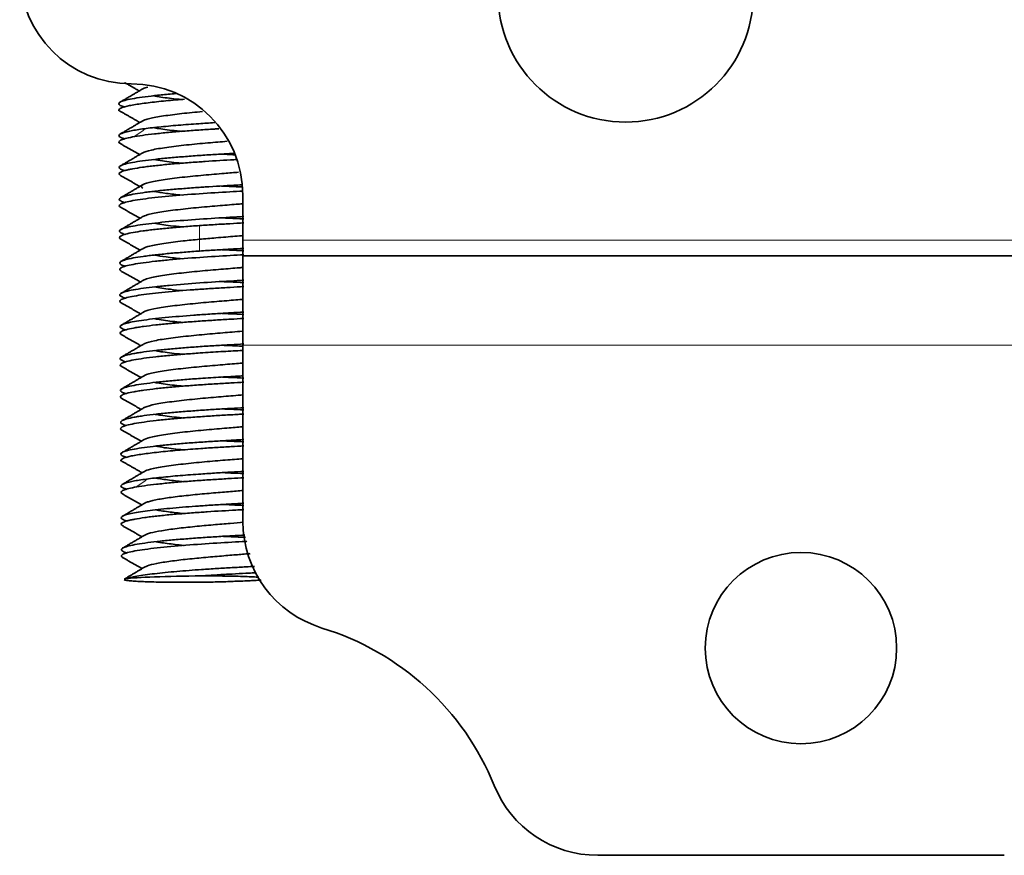
# Model space of a CAD drawing. Units: millimetres. Extents: x 55 to 1688, y 73 to 1527.
# Drawn here: x 659 to 690, y 731 to 757 of the extents above; entities that cross this region are included whole.
import ezdxf

# ---------------------------------------------------------------- set-up
doc = ezdxf.new("R2010")
doc.units = ezdxf.units.MM
doc.layers.add('1', color=7, linetype='Continuous', true_color=0xffffff)

msp = doc.modelspace()

# ---------------------------------------------------------------- linework, layer by layer
at = {"layer": '1', "color": 18, "linetype": 'Continuous', "lineweight": 35}
for p, q in [((665.863, 750.417), (665.863, 751.817)), ((665.863, 750.417), (665.863, 749.917)), ((665.863, 749.917), (735.863, 749.917)), ((665.863, 749.917), (665.863, 747.117)), ((665.863, 747.117), (665.863, 741.595)), ((676.988, 731.117), (689.739, 731.117))]:
    msp.add_line(p, q, dxfattribs=at)
at = {"layer": '1', "color": 8, "linetype": 'Continuous', "lineweight": 18}
for p, q in [((665.863, 750.417), (735.863, 750.417)), ((735.863, 747.117), (665.863, 747.117))]:
    msp.add_line(p, q, dxfattribs=at)
at = {"layer": '1', "color": 18, "linetype": 'Continuous', "lineweight": 35}
for centre, radius, start, end in [((662.363, 758.817), 3.5, 180, 270), ((677.863, 758.117), 4, 180, 0), ((662.363, 751.817), 3.5, 0, 90), ((669.363, 741.595), 3.5, 180, 253.0422), ((683.363, 737.617), 3, 0, 180), ((665.863, 730.117), 8.5, 22.0243, 73.0422), ((683.363, 737.617), 3, 180, 0), ((676.988, 734.617), 3.5, 202.0243, 270)]:
    msp.add_arc(centre, radius, start, end, dxfattribs=at)
msp.add_ellipse((664.558, 739.771), major_axis=(-2.5, -0.015), ratio=0.04416, start_param=4.708511, end_param=5.965148, dxfattribs=at)
for points, degree in [([(662.148, 755.359), (662.38, 755.227), (662.612, 755.094)], 2), ([(662.706, 755.149), (662.356, 754.943), (662.004, 754.737)], 2), ([(661.966, 754.488), (662.3, 754.296), (662.634, 754.104)], 2), ([(662.712, 754.151), (662.365, 753.946), (662.015, 753.741)], 2), ([(662.02, 753.441), (662.323, 753.268), (662.624, 753.096)], 2), ([(662.725, 753.156), (662.376, 752.95), (662.024, 752.743)], 2), ([(662.02, 752.445), (662.326, 752.271), (662.63, 752.097)], 2), ([(662.726, 752.153), (662.377, 751.948), (662.026, 751.742)], 2), ([(662.023, 751.449), (662.33, 751.273), (662.636, 751.098)], 2), ([(662.73, 751.154), (662.38, 750.947), (662.027, 750.74)], 2), ([(662.036, 750.445), (662.34, 750.272), (662.642, 750.099)], 2), ([(662.742, 750.158), (662.392, 749.951), (662.039, 749.744)], 2), ([(662.042, 749.446), (662.346, 749.273), (662.648, 749.1)], 2), ([(662.749, 749.159), (662.4, 748.954), (662.048, 748.747)], 2), ([(662.042, 748.451), (662.349, 748.276), (662.654, 748.101)], 2), ([(662.748, 748.156), (662.398, 747.95), (662.046, 747.744)], 2), ([(662.048, 747.452), (662.355, 747.277), (662.66, 747.102)], 2), ([(662.756, 747.158), (662.405, 746.952), (662.052, 746.745)], 2), ([(662.062, 746.448), (662.365, 746.275), (662.666, 746.103)], 2), ([(662.767, 746.162), (662.417, 745.956), (662.064, 745.749)], 2), ([(662.064, 745.451), (662.369, 745.277), (662.672, 745.104)], 2), ([(662.771, 745.162), (662.422, 744.956), (662.071, 744.751)], 2), ([(662.065, 744.455), (662.372, 744.28), (662.678, 744.105)], 2), ([(662.771, 744.16), (662.421, 743.954), (662.069, 743.747)], 2), ([(662.032, 743.499), (662.365, 743.307), (662.7, 743.115)], 2), ([(662.778, 743.161), (662.43, 742.956), (662.08, 742.751)], 2), ([(662.085, 742.452), (662.389, 742.28), (662.69, 742.107)], 2), ([(662.789, 742.166), (662.44, 741.96), (662.088, 741.753)], 2), ([(662.084, 741.458), (662.391, 741.283), (662.696, 741.108)], 2), ([(662.791, 741.164), (662.441, 740.958), (662.089, 740.751)], 2), ([(662.092, 740.458), (662.398, 740.283), (662.702, 740.109)], 2), ([(662.798, 740.166), (662.479, 739.978), (662.158, 739.789)], 2), ([(662.136, 739.776), (662.144, 739.781), (662.16, 739.786), (662.183, 739.791)], 3)]:
    msp.add_open_spline(points, degree=degree, dxfattribs=at)
for points, knots in [([(662.151, 754.589), (662.091, 754.605), (662.045, 754.622), (661.983, 754.656), (661.968, 754.674), (661.969, 754.709), (661.985, 754.727), (662.05, 754.762), (662.098, 754.78), (662.225, 754.815), (662.302, 754.832), (662.485, 754.866), (662.59, 754.883), (662.822, 754.915), (662.949, 754.931), (663.222, 754.961), (663.367, 754.976), (663.601, 754.997), (663.685, 755.005), (663.771, 755.012)], [0, 0, 0, 0, 0.114525, 0.114525, 0.231896, 0.231896, 0.349266, 0.349266, 0.466637, 0.466637, 0.584008, 0.584008, 0.701379, 0.701379, 0.81875, 0.81875, 0.936121, 0.936121, 1, 1, 1, 1]), ([(662.884, 755.215), (662.852, 755.206), (662.824, 755.198), (662.757, 755.175), (662.724, 755.161), (662.701, 755.146)], [0, 0, 0, 0, 0.38, 0.38, 1, 1, 1, 1]), ([(663.06, 754.939), (663.062, 754.938), (663.064, 754.938), (663.134, 754.925), (663.21, 754.912), (663.375, 754.888), (663.464, 754.876), (663.651, 754.853), (663.75, 754.842), (663.877, 754.829), (663.902, 754.827), (663.927, 754.824)], [0, 0, 0, 0, 0.007344, 0.007344, 0.313341, 0.313341, 0.619339, 0.619339, 0.925337, 0.925337, 1, 1, 1, 1]), ([(664.036, 754.834), (663.967, 754.829), (663.898, 754.823), (663.724, 754.809), (663.621, 754.799), (663.419, 754.781), (663.223, 754.761), (663.04, 754.741), (662.867, 754.72), (662.785, 754.71), (662.553, 754.677), (662.418, 754.655), (662.199, 754.609), (662.114, 754.586), (662.028, 754.551), (662.006, 754.539), (661.977, 754.515), (661.97, 754.504), (661.969, 754.485), (661.971, 754.479), (661.975, 754.472)], [0, 0, 0, 0, 0.057628, 0.057628, 0.14687, 0.14687, 0.236112, 0.325354, 0.325354, 0.414596, 0.414596, 0.593079, 0.593079, 0.771563, 0.771563, 0.860805, 0.860805, 0.950047, 0.950047, 1, 1, 1, 1]), ([(664.6, 754.448), (664.598, 754.448), (664.38, 754.428), (664.16, 754.406), (663.744, 754.36), (663.548, 754.335), (663.203, 754.283), (663.055, 754.256), (662.882, 754.214), (662.833, 754.2), (662.756, 754.173), (662.727, 754.16), (662.706, 754.147)], [0, 0, 0, 0, 0.002018, 0.254289, 0.254289, 0.506559, 0.506559, 0.758829, 0.758829, 0.884965, 0.884965, 1, 1, 1, 1]), ([(662.142, 753.594), (662.109, 753.604), (662.081, 753.613), (662.001, 753.646), (661.974, 753.669), (661.974, 753.704), (661.982, 753.716), (662.011, 753.74), (662.076, 753.775), (662.203, 753.81), (662.423, 753.856), (662.557, 753.878), (662.789, 753.911), (662.872, 753.921), (663.045, 753.942), (663.227, 753.962), (663.424, 753.981), (663.625, 754), (663.729, 754.009), (664.045, 754.036), (664.263, 754.052), (664.482, 754.067)], [0, 0, 0, 0, 0.056683, 0.056683, 0.191443, 0.191443, 0.258823, 0.258823, 0.326202, 0.460962, 0.460962, 0.595721, 0.595721, 0.663101, 0.663101, 0.730481, 0.797861, 0.797861, 0.86524, 0.86524, 1, 1, 1, 1]), ([(664.482, 754.067), (664.563, 754.073), (664.645, 754.078), (664.808, 754.089), (664.894, 754.095), (664.979, 754.1), (664.985, 754.1)], [0, 0, 0, 0, 0.484144, 0.484144, 0.968289, 1, 1, 1, 1]), ([(664.483, 753.868), (664.319, 753.856), (664.156, 753.844), (663.835, 753.819), (663.677, 753.805), (663.374, 753.777), (663.229, 753.762), (662.957, 753.732), (662.829, 753.716), (662.597, 753.684), (662.492, 753.667), (662.31, 753.633), (662.232, 753.616), (662.106, 753.581), (662.057, 753.563), (661.992, 753.528), (661.976, 753.51), (661.975, 753.475), (661.99, 753.458), (662.023, 753.44), (662.024, 753.439), (662.025, 753.438)], [0, 0, 0, 0, 0.110638, 0.110638, 0.221276, 0.221276, 0.331913, 0.331913, 0.442551, 0.442551, 0.553189, 0.553189, 0.663827, 0.663827, 0.774465, 0.774465, 0.885103, 0.885103, 0.99574, 0.99574, 1, 1, 1, 1]), ([(663.052, 753.942), (663.105, 753.932), (663.314, 753.896), (663.626, 753.857), (663.89, 753.829), (663.943, 753.824)], [0, 0, 0, 0, 0.233224, 0.850435, 1, 1, 1, 1]), ([(665.112, 753.908), (665.065, 753.905), (665.018, 753.902), (664.81, 753.89), (664.646, 753.879), (664.483, 753.868)], [0, 0, 0, 0, 0.22899, 0.22899, 1, 1, 1, 1]), ([(665.368, 753.514), (665.182, 753.498), (664.76, 753.464), (664.084, 753.4), (663.45, 753.325), (662.961, 753.242), (662.773, 753.183), (662.721, 753.153)], [0, 0, 0, 0, 0.19229, 0.394704, 0.597118, 0.799531, 1, 1, 1, 1]), ([(662.157, 752.593), (662.1, 752.608), (662.056, 752.625), (661.995, 752.658), (661.98, 752.676), (661.981, 752.711), (661.997, 752.729), (662.062, 752.764), (662.11, 752.782), (662.237, 752.817), (662.314, 752.834), (662.497, 752.868), (662.602, 752.885), (662.834, 752.917), (662.961, 752.933), (663.234, 752.963), (663.379, 752.978), (663.682, 753.006), (663.839, 753.019), (664.16, 753.045), (664.324, 753.057), (664.488, 753.068)], [0, 0, 0, 0, 0.095136, 0.095136, 0.195677, 0.195677, 0.296217, 0.296217, 0.396758, 0.396758, 0.497298, 0.497298, 0.597838, 0.597838, 0.698379, 0.698379, 0.798919, 0.798919, 0.89946, 0.89946, 1, 1, 1, 1]), ([(664.488, 753.068), (664.651, 753.08), (664.815, 753.09), (665.135, 753.11), (665.292, 753.119), (665.503, 753.131), (665.561, 753.134), (665.619, 753.138)], [0, 0, 0, 0, 0.41758, 0.41758, 0.83516, 0.83516, 1, 1, 1, 1]), ([(665.187, 753.11), (665.31, 753.104), (665.459, 753.097), (665.602, 753.091), (665.629, 753.09)], [0, 0, 0, 0, 0.803224, 1, 1, 1, 1]), ([(664.489, 752.868), (664.325, 752.857), (664.08, 752.839), (663.841, 752.819), (663.685, 752.806), (663.453, 752.785), (663.235, 752.763), (663.031, 752.741), (662.965, 752.733), (662.838, 752.717), (662.656, 752.693), (662.498, 752.668), (662.361, 752.643), (662.319, 752.634), (662.241, 752.617), (662.136, 752.591), (662.063, 752.564), (661.998, 752.529), (661.982, 752.511), (661.981, 752.476), (661.996, 752.459), (662.026, 752.442)], [0, 0, 0, 0, 0.111371, 0.167056, 0.167056, 0.222742, 0.334113, 0.334113, 0.389798, 0.389798, 0.445484, 0.556855, 0.556855, 0.61254, 0.61254, 0.668226, 0.779597, 0.779597, 0.890968, 0.890968, 1, 1, 1, 1]), ([(663.071, 752.941), (663.151, 752.926), (663.401, 752.885), (663.723, 752.848), (663.945, 752.826), (663.951, 752.825)], [0, 0, 0, 0, 0.353647, 0.981288, 1, 1, 1, 1]), ([(665.66, 752.94), (665.632, 752.939), (665.326, 752.922), (664.927, 752.898), (664.552, 752.873), (664.489, 752.868)], [0, 0, 0, 0, 0.07814, 0.844559, 1, 1, 1, 1]), ([(665.721, 752.544), (665.589, 752.532), (665.25, 752.505), (664.629, 752.453), (663.945, 752.386), (663.335, 752.309), (662.884, 752.223), (662.655, 752.134), (662.671, 752.074), (662.722, 752.044), (662.722, 752.044)], [0, 0, 0, 0, 0.118386, 0.265133, 0.411881, 0.558629, 0.705376, 0.852124, 0.998872, 1, 1, 1, 1]), ([(664.494, 752.069), (664.557, 752.074), (664.932, 752.099), (665.391, 752.126), (665.745, 752.145), (665.824, 752.149)], [0, 0, 0, 0, 0.135089, 0.801171, 1, 1, 1, 1]), ([(662.163, 751.594), (662.106, 751.609), (662.062, 751.626), (662.001, 751.659), (661.986, 751.677), (661.987, 751.712), (662.003, 751.73), (662.068, 751.765), (662.141, 751.792), (662.246, 751.818), (662.324, 751.835), (662.366, 751.843), (662.503, 751.869), (662.66, 751.894), (662.843, 751.918), (662.97, 751.934), (663.035, 751.941), (663.24, 751.964), (663.385, 751.979), (663.612, 752), (663.689, 752.007), (663.846, 752.02), (664.085, 752.04), (664.33, 752.058), (664.494, 752.069)], [0, 0, 0, 0, 0.095114, 0.095114, 0.195657, 0.195657, 0.296199, 0.296199, 0.396742, 0.447014, 0.447014, 0.497285, 0.497285, 0.597828, 0.6481, 0.6481, 0.698371, 0.698371, 0.798914, 0.798914, 0.849186, 0.849186, 0.899457, 1, 1, 1, 1]), ([(664.495, 751.869), (664.168, 751.847), (663.84, 751.821), (663.235, 751.765), (662.957, 751.734), (662.609, 751.686), (662.504, 751.669), (662.322, 751.635), (662.244, 751.618), (662.118, 751.583), (662.045, 751.557), (662.008, 751.53), (661.992, 751.512), (661.987, 751.504), (661.987, 751.478), (662.001, 751.462), (662.028, 751.446)], [0, 0, 0, 0, 0.223795, 0.223795, 0.44759, 0.44759, 0.559488, 0.559488, 0.671385, 0.671385, 0.783283, 0.839231, 0.839231, 0.89518, 0.89518, 1, 1, 1, 1]), ([(663.073, 751.943), (663.184, 751.921), (663.451, 751.88), (663.779, 751.844), (663.953, 751.826)], [0, 0, 0, 0, 0.494581, 1, 1, 1, 1]), ([(665.864, 751.952), (665.733, 751.945), (665.595, 751.937), (665.149, 751.912), (664.822, 751.892), (664.495, 751.869)], [0, 0, 0, 0, 0.323524, 0.323524, 1, 1, 1, 1]), ([(665.193, 752.111), (665.274, 752.107), (665.431, 752.1), (665.581, 752.093), (665.716, 752.087), (665.777, 752.085), (665.837, 752.082)], [0, 0, 0, 0, 0.35539, 0.700933, 0.700933, 1, 1, 1, 1]), ([(665.873, 751.557), (665.824, 751.553), (665.616, 751.535), (665.161, 751.498), (664.485, 751.44), (663.809, 751.371), (663.227, 751.292), (662.874, 751.217), (662.756, 751.169), (662.726, 751.151)], [0, 0, 0, 0, 0.057131, 0.225443, 0.393755, 0.562067, 0.730379, 0.898691, 1, 1, 1, 1]), ([(662.169, 750.595), (662.142, 750.602), (662.118, 750.61), (662.074, 750.626), (662.015, 750.652), (661.992, 750.678), (661.992, 750.704), (661.997, 750.713), (662.013, 750.731), (662.05, 750.757), (662.122, 750.784), (662.248, 750.819), (662.327, 750.836), (662.509, 750.87), (662.614, 750.887), (662.962, 750.935), (663.24, 750.966), (663.845, 751.022), (664.172, 751.048), (664.5, 751.07)], [0, 0, 0, 0, 0.04489, 0.04489, 0.095159, 0.195697, 0.195697, 0.245966, 0.245966, 0.296235, 0.396773, 0.396773, 0.497311, 0.497311, 0.597848, 0.597848, 0.798924, 0.798924, 1, 1, 1, 1]), ([(663.081, 750.943), (663.081, 750.943), (663.223, 750.916), (663.502, 750.876), (663.834, 750.84), (663.963, 750.827)], [0, 0, 0, 0, 0.000612, 0.627118, 1, 1, 1, 1]), ([(664.5, 751.07), (664.827, 751.093), (665.153, 751.113), (665.606, 751.138), (665.751, 751.146), (665.888, 751.153), (665.889, 751.154), (665.89, 751.154)], [0, 0, 0, 0, 0.664507, 0.664507, 0.996761, 0.996761, 1, 1, 1, 1]), ([(665.89, 750.954), (665.889, 750.954), (665.888, 750.954), (665.752, 750.946), (665.535, 750.935), (665.304, 750.921), (665.148, 750.912), (664.91, 750.898), (664.664, 750.882), (664.501, 750.87)], [0, 0, 0, 0, 0.002245, 0.002245, 0.33483, 0.501122, 0.501122, 0.667415, 1, 1, 1, 1]), ([(665.199, 751.112), (665.28, 751.108), (665.359, 751.104), (665.589, 751.094), (665.734, 751.088), (665.877, 751.082), (665.884, 751.082), (665.89, 751.081)], [0, 0, 0, 0, 0.329387, 0.329387, 0.969285, 0.969285, 1, 1, 1, 1]), ([(664.501, 750.87), (664.337, 750.859), (664.174, 750.847), (663.933, 750.828), (663.853, 750.821), (663.697, 750.808), (663.465, 750.787), (663.247, 750.765), (663.043, 750.743), (662.977, 750.735), (662.85, 750.719), (662.667, 750.695), (662.51, 750.67), (662.328, 750.636), (662.25, 750.619), (662.124, 750.584), (662.075, 750.566), (662.01, 750.531), (661.994, 750.513), (661.993, 750.478), (662.008, 750.461), (662.04, 750.443), (662.041, 750.443), (662.041, 750.442)], [0, 0, 0, 0, 0.110877, 0.110877, 0.166316, 0.166316, 0.221754, 0.332631, 0.332631, 0.38807, 0.38807, 0.443508, 0.554385, 0.554385, 0.665262, 0.665262, 0.776139, 0.776139, 0.887016, 0.887016, 0.997893, 0.997893, 1, 1, 1, 1]), ([(664.501, 750.44), (664.327, 750.424), (663.928, 750.384), (663.362, 750.313), (662.933, 750.233), (662.778, 750.179), (662.736, 750.154)], [0, 0, 0, 0, 0.214128, 0.492501, 0.770873, 1, 1, 1, 1]), ([(665.885, 750.559), (665.803, 750.551), (665.549, 750.53), (665.073, 750.491), (664.674, 750.457), (664.501, 750.44)], [0, 0, 0, 0, 0.243741, 0.671197, 1, 1, 1, 1]), ([(662.175, 749.596), (662.118, 749.611), (662.074, 749.628), (662.013, 749.661), (661.998, 749.679), (661.999, 749.714), (662.015, 749.732), (662.08, 749.767), (662.128, 749.785), (662.255, 749.82), (662.332, 749.837), (662.515, 749.871), (662.672, 749.896), (662.855, 749.92), (662.982, 749.936), (663.047, 749.943), (663.252, 749.966), (663.47, 749.988), (663.701, 750.009), (663.858, 750.022), (664.097, 750.042), (664.342, 750.06), (664.506, 750.071)], [0, 0, 0, 0, 0.095114, 0.095114, 0.195657, 0.195657, 0.296199, 0.296199, 0.396742, 0.396742, 0.497285, 0.497285, 0.597828, 0.6481, 0.6481, 0.698371, 0.698371, 0.798914, 0.849186, 0.849186, 0.899457, 1, 1, 1, 1]), ([(664.506, 750.071), (664.669, 750.083), (664.833, 750.093), (665.073, 750.108), (665.152, 750.113), (665.309, 750.122), (665.539, 750.135), (665.755, 750.147), (665.89, 750.154)], [0, 0, 0, 0, 0.333918, 0.333918, 0.500877, 0.500877, 0.667835, 1, 1, 1, 1]), ([(665.205, 750.113), (665.286, 750.109), (665.443, 750.102), (665.593, 750.095), (665.738, 750.089), (665.808, 750.086), (665.881, 750.083), (665.886, 750.083), (665.89, 750.083)], [0, 0, 0, 0, 0.33231, 0.655412, 0.655412, 0.978514, 0.978514, 1, 1, 1, 1]), ([(664.507, 749.871), (664.18, 749.849), (663.852, 749.823), (663.398, 749.781), (663.253, 749.766), (662.981, 749.736), (662.853, 749.72), (662.621, 749.688), (662.516, 749.671), (662.334, 749.637), (662.256, 749.62), (662.13, 749.585), (662.057, 749.559), (662.02, 749.532), (662.004, 749.514), (661.999, 749.506), (661.999, 749.479), (662.015, 749.461), (662.047, 749.443), (662.048, 749.443)], [0, 0, 0, 0, 0.221656, 0.221656, 0.332484, 0.332484, 0.443312, 0.443312, 0.554139, 0.554139, 0.664967, 0.664967, 0.775795, 0.831209, 0.831209, 0.886623, 0.886623, 0.997451, 1, 1, 1, 1]), ([(663.086, 749.944), (663.193, 749.924), (663.459, 749.883), (663.787, 749.846), (663.968, 749.828)], [0, 0, 0, 0, 0.475007, 1, 1, 1, 1]), ([(665.89, 749.954), (665.755, 749.947), (665.612, 749.94), (665.161, 749.914), (664.834, 749.894), (664.507, 749.871)], [0, 0, 0, 0, 0.331495, 0.331495, 1, 1, 1, 1]), ([(665.869, 749.558), (665.829, 749.554), (665.631, 749.537), (665.191, 749.502), (664.516, 749.444), (663.839, 749.375), (663.254, 749.296), (662.898, 749.222), (662.776, 749.175), (662.745, 749.157)], [0, 0, 0, 0, 0.046922, 0.217554, 0.388186, 0.558818, 0.729449, 0.900081, 1, 1, 1, 1]), ([(662.181, 748.597), (662.154, 748.604), (662.13, 748.612), (662.086, 748.628), (662.027, 748.654), (662.004, 748.68), (662.004, 748.706), (662.009, 748.715), (662.025, 748.733), (662.062, 748.759), (662.134, 748.786), (662.26, 748.821), (662.338, 748.838), (662.521, 748.872), (662.626, 748.889), (662.858, 748.921), (662.985, 748.937), (663.258, 748.967), (663.403, 748.982), (663.857, 749.024), (664.184, 749.05), (664.511, 749.072)], [0, 0, 0, 0, 0.044866, 0.044866, 0.095136, 0.195677, 0.195677, 0.245947, 0.245947, 0.296217, 0.396758, 0.396758, 0.497298, 0.497298, 0.597838, 0.597838, 0.698379, 0.698379, 0.798919, 0.798919, 1, 1, 1, 1]), ([(664.511, 749.072), (664.839, 749.095), (665.165, 749.115), (665.615, 749.14), (665.757, 749.148), (665.89, 749.155)], [0, 0, 0, 0, 0.671197, 0.671197, 1, 1, 1, 1]), ([(665.211, 749.114), (665.292, 749.11), (665.371, 749.106), (665.601, 749.096), (665.746, 749.09), (665.885, 749.084), (665.888, 749.084), (665.89, 749.084)], [0, 0, 0, 0, 0.335671, 0.335671, 0.988093, 0.988093, 1, 1, 1, 1]), ([(664.513, 748.872), (664.449, 748.868), (664.074, 748.841), (663.399, 748.786), (662.632, 748.697), (662.124, 748.599), (661.976, 748.514), (662.019, 748.464), (662.048, 748.447)], [0, 0, 0, 0, 0.043172, 0.25604, 0.468908, 0.681776, 0.894644, 1, 1, 1, 1]), ([(663.092, 748.945), (663.23, 748.919), (663.508, 748.878), (663.84, 748.842), (663.975, 748.829)], [0, 0, 0, 0, 0.610107, 1, 1, 1, 1]), ([(665.89, 748.955), (665.757, 748.948), (665.616, 748.94), (665.393, 748.928), (665.316, 748.923), (665.16, 748.914), (664.922, 748.9), (664.676, 748.884), (664.513, 748.872)], [0, 0, 0, 0, 0.328126, 0.328126, 0.496095, 0.496095, 0.664063, 1, 1, 1, 1]), ([(665.886, 748.56), (665.811, 748.553), (665.565, 748.532), (665.056, 748.491), (664.372, 748.431), (663.707, 748.36), (663.153, 748.279), (662.856, 748.208), (662.763, 748.166), (662.742, 748.153)], [0, 0, 0, 0, 0.08676, 0.255099, 0.423439, 0.591778, 0.760117, 0.928457, 1, 1, 1, 1]), ([(664.517, 748.073), (664.681, 748.085), (664.926, 748.101), (665.164, 748.115), (665.321, 748.124), (665.546, 748.137), (665.758, 748.149), (665.89, 748.156)], [0, 0, 0, 0, 0.337297, 0.505945, 0.505945, 0.674593, 1, 1, 1, 1]), ([(662.187, 747.598), (662.186, 747.598), (662.069, 747.63), (661.951, 747.697), (662.129, 747.799), (662.636, 747.897), (663.403, 747.986), (664.079, 748.042), (664.454, 748.069), (664.517, 748.073)], [0, 0, 0, 0, 0.00269, 0.194376, 0.386063, 0.57775, 0.769436, 0.961123, 1, 1, 1, 1]), ([(664.519, 747.874), (664.355, 747.862), (664.191, 747.85), (663.87, 747.825), (663.713, 747.811), (663.41, 747.783), (663.265, 747.768), (662.993, 747.738), (662.801, 747.714), (662.636, 747.69), (662.532, 747.673), (662.483, 747.665), (662.346, 747.639), (662.229, 747.613), (662.145, 747.587), (662.097, 747.569), (662.037, 747.543), (662.012, 747.516), (662.011, 747.49), (662.015, 747.481), (662.029, 747.464), (662.04, 747.457), (662.053, 747.449)], [0, 0, 0, 0, 0.111704, 0.111704, 0.223408, 0.223408, 0.335111, 0.335111, 0.446815, 0.502667, 0.502667, 0.558519, 0.558519, 0.670223, 0.726074, 0.726074, 0.781926, 0.89363, 0.89363, 0.949482, 0.949482, 1, 1, 1, 1]), ([(663.099, 747.946), (663.126, 747.941), (663.301, 747.909), (663.596, 747.87), (663.892, 747.839), (663.98, 747.83)], [0, 0, 0, 0, 0.119354, 0.746238, 1, 1, 1, 1]), ([(665.89, 747.956), (665.759, 747.949), (665.619, 747.941), (665.323, 747.925), (665.166, 747.915), (664.846, 747.896), (664.682, 747.885), (664.519, 747.874)], [0, 0, 0, 0, 0.324724, 0.324724, 0.662362, 0.662362, 1, 1, 1, 1]), ([(665.217, 748.115), (665.219, 748.114), (665.222, 748.114), (665.302, 748.111), (665.38, 748.107), (665.607, 748.097), (665.752, 748.091), (665.889, 748.085), (665.889, 748.085), (665.89, 748.085)], [0, 0, 0, 0, 0.009717, 0.009717, 0.339097, 0.339097, 0.997859, 0.997859, 1, 1, 1, 1]), ([(665.843, 747.556), (665.748, 747.548), (665.47, 747.525), (664.917, 747.48), (664.229, 747.417), (663.581, 747.344), (663.061, 747.261), (662.829, 747.197), (662.761, 747.162), (662.752, 747.156)], [0, 0, 0, 0, 0.107417, 0.279546, 0.451674, 0.623803, 0.795931, 0.96806, 1, 1, 1, 1]), ([(662.193, 746.599), (662.136, 746.614), (662.069, 746.639), (662.035, 746.664), (662.019, 746.682), (662.016, 746.691), (662.017, 746.717), (662.033, 746.735), (662.082, 746.761), (662.102, 746.77), (662.15, 746.788), (662.234, 746.814), (662.35, 746.84), (662.487, 746.865), (662.536, 746.874), (662.641, 746.89), (662.806, 746.915), (662.997, 746.939), (663.27, 746.969), (663.415, 746.984), (663.718, 747.012), (663.875, 747.025), (664.196, 747.051), (664.36, 747.063), (664.523, 747.074)], [0, 0, 0, 0, 0.095136, 0.145407, 0.145407, 0.195677, 0.195677, 0.296217, 0.296217, 0.346487, 0.346487, 0.396758, 0.497298, 0.497298, 0.547568, 0.547568, 0.597838, 0.698379, 0.698379, 0.798919, 0.798919, 0.89946, 0.89946, 1, 1, 1, 1]), ([(663.104, 746.947), (663.162, 746.936), (663.379, 746.899), (663.691, 746.861), (663.945, 746.835), (663.985, 746.831)], [0, 0, 0, 0, 0.256931, 0.882684, 1, 1, 1, 1]), ([(664.523, 747.074), (664.687, 747.086), (664.851, 747.096), (665.171, 747.116), (665.328, 747.125), (665.622, 747.142), (665.76, 747.149), (665.89, 747.156)], [0, 0, 0, 0, 0.339012, 0.339012, 0.678024, 0.678024, 1, 1, 1, 1]), ([(665.87, 746.955), (665.838, 746.954), (665.713, 746.947), (665.581, 746.94), (665.38, 746.928), (665.276, 746.922), (664.961, 746.903), (664.743, 746.89), (664.525, 746.874)], [0, 0, 0, 0, 0.080143, 0.310107, 0.310107, 0.540071, 0.540071, 1, 1, 1, 1]), ([(665.205, 747.116), (665.292, 747.112), (665.378, 747.108), (665.562, 747.1), (665.661, 747.096), (665.791, 747.09), (665.827, 747.089), (665.862, 747.087)], [0, 0, 0, 0, 0.374654, 0.374654, 0.827066, 0.827066, 1, 1, 1, 1]), ([(664.525, 746.874), (664.443, 746.869), (664.361, 746.863), (664.198, 746.851), (663.955, 746.832), (663.719, 746.812), (663.416, 746.784), (663.271, 746.769), (662.999, 746.739), (662.871, 746.723), (662.523, 746.675), (662.337, 746.64), (662.084, 746.571), (662.018, 746.535), (662.017, 746.481), (662.034, 746.463), (662.067, 746.445)], [0, 0, 0, 0, 0.055316, 0.055316, 0.110632, 0.221263, 0.221263, 0.331895, 0.331895, 0.442527, 0.442527, 0.66379, 0.66379, 0.885054, 0.885054, 1, 1, 1, 1]), ([(665.885, 746.561), (665.818, 746.555), (665.581, 746.534), (665.087, 746.495), (664.404, 746.435), (663.737, 746.364), (663.178, 746.283), (662.879, 746.213), (662.783, 746.171), (662.762, 746.159)], [0, 0, 0, 0, 0.078233, 0.248808, 0.419384, 0.58996, 0.760536, 0.931112, 1, 1, 1, 1]), ([(662.199, 745.6), (662.081, 745.632), (662.021, 745.666), (662.023, 745.736), (662.089, 745.771), (662.342, 745.841), (662.528, 745.875), (662.876, 745.924), (663.003, 745.94), (663.276, 745.97), (663.421, 745.985), (663.724, 746.013), (663.96, 746.033), (664.203, 746.052), (664.366, 746.064), (664.448, 746.07), (664.529, 746.075)], [0, 0, 0, 0, 0.195697, 0.195697, 0.396773, 0.396773, 0.597848, 0.597848, 0.698386, 0.698386, 0.798924, 0.798924, 0.899462, 0.949731, 0.949731, 1, 1, 1, 1]), ([(664.529, 746.075), (664.748, 746.09), (664.966, 746.104), (665.281, 746.123), (665.384, 746.129), (665.586, 746.14), (665.716, 746.148), (665.839, 746.154), (665.87, 746.156)], [0, 0, 0, 0, 0.461894, 0.461894, 0.692841, 0.692841, 0.923788, 1, 1, 1, 1]), ([(665.89, 745.957), (665.762, 745.95), (665.627, 745.943), (665.335, 745.927), (665.178, 745.917), (664.858, 745.897), (664.694, 745.887), (664.531, 745.875)], [0, 0, 0, 0, 0.317814, 0.317814, 0.658907, 0.658907, 1, 1, 1, 1]), ([(665.219, 746.117), (665.225, 746.117), (665.23, 746.116), (665.314, 746.113), (665.542, 746.102), (665.756, 746.093), (665.89, 746.088)], [0, 0, 0, 0, 0.023687, 0.023687, 0.354978, 1, 1, 1, 1]), ([(664.531, 745.875), (664.367, 745.864), (664.203, 745.852), (663.882, 745.827), (663.646, 745.806), (663.424, 745.785), (663.279, 745.77), (663.209, 745.763), (663.005, 745.74), (662.813, 745.716), (662.648, 745.692), (662.544, 745.675), (662.495, 745.667), (662.358, 745.641), (662.28, 745.624), (662.185, 745.598), (662.157, 745.589), (662.109, 745.571), (662.049, 745.545), (662.024, 745.518), (662.023, 745.492), (662.027, 745.483), (662.042, 745.466), (662.054, 745.457), (662.07, 745.448), (662.07, 745.448)], [0, 0, 0, 0, 0.111105, 0.111105, 0.22221, 0.277762, 0.277762, 0.333315, 0.333315, 0.44442, 0.499972, 0.499972, 0.555525, 0.555525, 0.66663, 0.66663, 0.722182, 0.722182, 0.777735, 0.88884, 0.88884, 0.944392, 0.944392, 0.999944, 1, 1, 1, 1]), ([(663.113, 745.948), (663.135, 745.943), (663.305, 745.913), (663.597, 745.873), (663.899, 745.841), (663.993, 745.832)], [0, 0, 0, 0, 0.099027, 0.727047, 1, 1, 1, 1]), ([(665.867, 745.56), (665.773, 745.551), (665.498, 745.528), (664.948, 745.484), (664.261, 745.421), (663.61, 745.348), (663.085, 745.266), (662.848, 745.201), (662.777, 745.166), (662.767, 745.16)], [0, 0, 0, 0, 0.106994, 0.278981, 0.450967, 0.622953, 0.794939, 0.966926, 1, 1, 1, 1]), ([(662.205, 744.601), (662.148, 744.616), (662.081, 744.641), (662.047, 744.666), (662.031, 744.684), (662.028, 744.693), (662.029, 744.719), (662.054, 744.746), (662.114, 744.772), (662.162, 744.79), (662.246, 744.816), (662.362, 744.842), (662.499, 744.867), (662.548, 744.876), (662.653, 744.892), (662.818, 744.917), (663.009, 744.941), (663.214, 744.963), (663.284, 744.971), (663.429, 744.986), (663.651, 745.007), (663.887, 745.027), (664.208, 745.053), (664.372, 745.065), (664.535, 745.076)], [0, 0, 0, 0, 0.095159, 0.145428, 0.145428, 0.195697, 0.195697, 0.296235, 0.346504, 0.346504, 0.396773, 0.497311, 0.497311, 0.54758, 0.54758, 0.597848, 0.698386, 0.698386, 0.748655, 0.748655, 0.798924, 0.899462, 0.899462, 1, 1, 1, 1]), ([(664.535, 745.076), (664.699, 745.088), (664.863, 745.098), (665.183, 745.118), (665.34, 745.127), (665.63, 745.144), (665.763, 745.151), (665.889, 745.158)], [0, 0, 0, 0, 0.342495, 0.342495, 0.68499, 0.68499, 1, 1, 1, 1]), ([(665.235, 745.118), (665.316, 745.114), (665.395, 745.11), (665.618, 745.1), (665.758, 745.094), (665.889, 745.089)], [0, 0, 0, 0, 0.349398, 0.349398, 1, 1, 1, 1]), ([(664.537, 744.876), (664.373, 744.865), (664.209, 744.853), (663.888, 744.828), (663.731, 744.814), (663.428, 744.786), (663.283, 744.771), (663.01, 744.741), (662.883, 744.725), (662.651, 744.693), (662.546, 744.676), (662.364, 744.642), (662.286, 744.625), (662.159, 744.59), (662.111, 744.572), (662.046, 744.537), (662.03, 744.519), (662.029, 744.485), (662.042, 744.469), (662.07, 744.452)], [0, 0, 0, 0, 0.111854, 0.111854, 0.223707, 0.223707, 0.335561, 0.335561, 0.447415, 0.447415, 0.559268, 0.559268, 0.671122, 0.671122, 0.782976, 0.782976, 0.89483, 0.89483, 1, 1, 1, 1]), ([(663.116, 744.949), (663.17, 744.939), (663.382, 744.903), (663.692, 744.864), (663.951, 744.838), (663.997, 744.833)], [0, 0, 0, 0, 0.239471, 0.865223, 1, 1, 1, 1]), ([(665.889, 744.958), (665.832, 744.955), (665.774, 744.952), (665.642, 744.944), (665.42, 744.932), (665.184, 744.918), (664.864, 744.898), (664.7, 744.888), (664.537, 744.876)], [0, 0, 0, 0, 0.142882, 0.142882, 0.314305, 0.657153, 0.657153, 1, 1, 1, 1]), ([(665.884, 744.561), (665.756, 744.55), (665.426, 744.523), (664.807, 744.472), (664.119, 744.407), (663.488, 744.332), (663.002, 744.248), (662.817, 744.188), (662.767, 744.158), (662.767, 744.157)], [0, 0, 0, 0, 0.146829, 0.316875, 0.486921, 0.656967, 0.827013, 0.997059, 1, 1, 1, 1]), ([(664.541, 744.077), (664.705, 744.089), (664.868, 744.099), (665.189, 744.119), (665.425, 744.133), (665.646, 744.145), (665.777, 744.152), (665.834, 744.155), (665.889, 744.158)], [0, 0, 0, 0, 0.344264, 0.344264, 0.688527, 0.860659, 0.860659, 1, 1, 1, 1]), ([(665.241, 744.119), (665.322, 744.115), (665.401, 744.111), (665.555, 744.104), (665.629, 744.101), (665.766, 744.095), (665.828, 744.093), (665.889, 744.09)], [0, 0, 0, 0, 0.352709, 0.352709, 0.695645, 0.695645, 1, 1, 1, 1]), ([(662.217, 743.6), (662.157, 743.616), (662.111, 743.633), (662.049, 743.667), (662.033, 743.685), (662.035, 743.72), (662.051, 743.738), (662.116, 743.773), (662.164, 743.791), (662.29, 743.826), (662.368, 743.843), (662.551, 743.877), (662.656, 743.893), (662.888, 743.926), (663.015, 743.942), (663.288, 743.972), (663.433, 743.987), (663.736, 744.015), (663.893, 744.028), (664.214, 744.054), (664.378, 744.066), (664.541, 744.077)], [0, 0, 0, 0, 0.097812, 0.097812, 0.198055, 0.198055, 0.298298, 0.298298, 0.398541, 0.398541, 0.498785, 0.498785, 0.599028, 0.599028, 0.699271, 0.699271, 0.799514, 0.799514, 0.899757, 0.899757, 1, 1, 1, 1]), ([(664.543, 743.877), (664.325, 743.862), (664.106, 743.846), (663.79, 743.819), (663.687, 743.81), (663.485, 743.792), (663.288, 743.772), (663.106, 743.752), (662.933, 743.731), (662.85, 743.721), (662.618, 743.688), (662.484, 743.666), (662.264, 743.62), (662.18, 743.597), (662.094, 743.562), (662.072, 743.55), (662.043, 743.526), (662.036, 743.514), (662.035, 743.496), (662.037, 743.49), (662.041, 743.483)], [0, 0, 0, 0, 0.159239, 0.159239, 0.238858, 0.238858, 0.318478, 0.398097, 0.398097, 0.477717, 0.477717, 0.636955, 0.636955, 0.796194, 0.796194, 0.875814, 0.875814, 0.955433, 0.955433, 1, 1, 1, 1]), ([(663.126, 743.949), (663.21, 743.934), (663.463, 743.893), (663.781, 743.856), (663.993, 743.835)], [0, 0, 0, 0, 0.374549, 1, 1, 1, 1]), ([(665.889, 743.958), (665.765, 743.952), (665.634, 743.945), (665.347, 743.929), (665.112, 743.915), (664.869, 743.899), (664.706, 743.889), (664.624, 743.883), (664.543, 743.877)], [0, 0, 0, 0, 0.310761, 0.310761, 0.65538, 0.82769, 0.82769, 1, 1, 1, 1]), ([(665.873, 743.561), (665.867, 743.56), (665.707, 743.546), (665.329, 743.516), (664.664, 743.46), (663.98, 743.393), (663.374, 743.315), (662.957, 743.235), (662.81, 743.182), (662.772, 743.158)], [0, 0, 0, 0, 0.007073, 0.178069, 0.349066, 0.520062, 0.691059, 0.862055, 1, 1, 1, 1]), ([(662.208, 742.605), (662.175, 742.615), (662.146, 742.624), (662.067, 742.657), (662.039, 742.68), (662.04, 742.715), (662.048, 742.727), (662.077, 742.751), (662.142, 742.786), (662.269, 742.821), (662.489, 742.867), (662.623, 742.889), (662.855, 742.921), (662.938, 742.932), (663.111, 742.953), (663.293, 742.973), (663.49, 742.992), (663.691, 743.011), (663.795, 743.02), (664.111, 743.047), (664.329, 743.063), (664.547, 743.078)], [0, 0, 0, 0, 0.056683, 0.056683, 0.191443, 0.191443, 0.258823, 0.258823, 0.326202, 0.460962, 0.460962, 0.595721, 0.595721, 0.663101, 0.663101, 0.730481, 0.797861, 0.797861, 0.86524, 0.86524, 1, 1, 1, 1]), ([(664.549, 742.878), (664.385, 742.867), (664.221, 742.855), (663.9, 742.83), (663.743, 742.816), (663.44, 742.788), (663.295, 742.773), (663.022, 742.743), (662.895, 742.727), (662.663, 742.695), (662.558, 742.678), (662.376, 742.644), (662.298, 742.627), (662.171, 742.592), (662.123, 742.574), (662.058, 742.539), (662.042, 742.521), (662.041, 742.486), (662.056, 742.469), (662.089, 742.451), (662.09, 742.45), (662.091, 742.449)], [0, 0, 0, 0, 0.110684, 0.110684, 0.221367, 0.221367, 0.332051, 0.332051, 0.442735, 0.442735, 0.553419, 0.553419, 0.664102, 0.664102, 0.774786, 0.774786, 0.88547, 0.88547, 0.996154, 0.996154, 1, 1, 1, 1]), ([(663.119, 742.953), (663.124, 742.952), (663.129, 742.951), (663.194, 742.939), (663.261, 742.928), (663.405, 742.906), (663.482, 742.895), (663.645, 742.875), (663.731, 742.865), (663.881, 742.848), (663.945, 742.841), (664.01, 742.835)], [0, 0, 0, 0, 0.020635, 0.020635, 0.285185, 0.285185, 0.549735, 0.549735, 0.814286, 0.814286, 1, 1, 1, 1]), ([(664.547, 743.078), (664.629, 743.084), (664.711, 743.089), (664.874, 743.1), (665.116, 743.115), (665.352, 743.129), (665.637, 743.145), (665.767, 743.152), (665.889, 743.159)], [0, 0, 0, 0, 0.173025, 0.173025, 0.346051, 0.692101, 0.692101, 1, 1, 1, 1]), ([(665.889, 742.959), (665.767, 742.953), (665.638, 742.946), (665.353, 742.93), (665.196, 742.92), (664.876, 742.9), (664.712, 742.89), (664.549, 742.878)], [0, 0, 0, 0, 0.307179, 0.307179, 0.65359, 0.65359, 1, 1, 1, 1]), ([(665.247, 743.12), (665.328, 743.116), (665.407, 743.112), (665.626, 743.102), (665.761, 743.097), (665.889, 743.091)], [0, 0, 0, 0, 0.356821, 0.356821, 1, 1, 1, 1]), ([(665.88, 742.562), (665.876, 742.562), (665.873, 742.561), (665.803, 742.555), (665.732, 742.549), (665.58, 742.537), (665.499, 742.53), (665.33, 742.516), (665.242, 742.509), (665.06, 742.494), (664.967, 742.486), (664.777, 742.469), (664.68, 742.46), (664.487, 742.443), (664.391, 742.433), (664.199, 742.414), (664.105, 742.404), (663.92, 742.383), (663.83, 742.373), (663.657, 742.351), (663.574, 742.34), (663.417, 742.317), (663.342, 742.305), (663.205, 742.281), (663.142, 742.269), (663.028, 742.245), (662.977, 742.232), (662.889, 742.207), (662.852, 742.194), (662.809, 742.175), (662.796, 742.169), (662.785, 742.163)], [0, 0, 0, 0, 0.004429, 0.004429, 0.078252, 0.078252, 0.152074, 0.152074, 0.225897, 0.225897, 0.299719, 0.299719, 0.373542, 0.373542, 0.447365, 0.447365, 0.521187, 0.521187, 0.59501, 0.59501, 0.668832, 0.668832, 0.742655, 0.742655, 0.816477, 0.816477, 0.8903, 0.8903, 0.964122, 0.964122, 1, 1, 1, 1]), ([(662.223, 741.604), (662.157, 741.622), (662.033, 741.67), (662.036, 741.749), (662.315, 741.839), (662.84, 741.925), (663.553, 742.002), (664.159, 742.051), (664.495, 742.075), (664.553, 742.079)], [0, 0, 0, 0, 0.110173, 0.280953, 0.451733, 0.622513, 0.793293, 0.964073, 1, 1, 1, 1]), ([(663.137, 741.952), (663.187, 741.942), (663.242, 741.933), (663.37, 741.913), (663.445, 741.902), (663.605, 741.881), (663.689, 741.871), (663.854, 741.853), (663.933, 741.844), (664.015, 741.836)], [0, 0, 0, 0, 0.22372, 0.22372, 0.493261, 0.493261, 0.762803, 0.762803, 1, 1, 1, 1]), ([(664.553, 742.079), (664.717, 742.091), (664.88, 742.101), (665.201, 742.121), (665.358, 742.13), (665.641, 742.146), (665.768, 742.153), (665.889, 742.16)], [0, 0, 0, 0, 0.347856, 0.347856, 0.695713, 0.695713, 1, 1, 1, 1]), ([(665.889, 741.96), (665.809, 741.956), (665.454, 741.936), (664.993, 741.909), (664.618, 741.884), (664.555, 741.879)], [0, 0, 0, 0, 0.201408, 0.865344, 1, 1, 1, 1]), ([(665.253, 742.121), (665.376, 742.115), (665.595, 742.105), (665.8, 742.096), (665.889, 742.093)], [0, 0, 0, 0, 0.547015, 1, 1, 1, 1]), ([(664.555, 741.879), (664.391, 741.868), (664.146, 741.85), (663.907, 741.83), (663.75, 741.817), (663.519, 741.796), (663.301, 741.774), (663.097, 741.751), (663.031, 741.744), (662.904, 741.728), (662.721, 741.704), (662.564, 741.679), (662.427, 741.654), (662.385, 741.645), (662.307, 741.628), (662.202, 741.602), (662.129, 741.575), (662.064, 741.54), (662.048, 741.522), (662.047, 741.488), (662.061, 741.471), (662.089, 741.455)], [0, 0, 0, 0, 0.111726, 0.167588, 0.167588, 0.223451, 0.335177, 0.335177, 0.39104, 0.39104, 0.446902, 0.558628, 0.558628, 0.614491, 0.614491, 0.670354, 0.782079, 0.782079, 0.893805, 0.893805, 1, 1, 1, 1]), ([(665.877, 741.562), (665.757, 741.552), (665.619, 741.54), (665.301, 741.514), (664.936, 741.484), (664.546, 741.449), (664.162, 741.411), (663.973, 741.39), (663.622, 741.347), (663.459, 741.324), (663.177, 741.277), (663.057, 741.253), (662.918, 741.215), (662.878, 741.202), (662.821, 741.18), (662.801, 741.17), (662.785, 741.16)], [0, 0, 0, 0, 0.134304, 0.134304, 0.281406, 0.428508, 0.428508, 0.57561, 0.57561, 0.722713, 0.722713, 0.869815, 0.869815, 0.943366, 0.943366, 1, 1, 1, 1]), ([(662.229, 740.605), (662.172, 740.62), (662.128, 740.637), (662.067, 740.67), (662.044, 740.697), (662.056, 740.723), (662.073, 740.741), (662.085, 740.75), (662.134, 740.776), (662.182, 740.794), (662.308, 740.829), (662.386, 740.846), (662.569, 740.88), (662.674, 740.896), (662.906, 740.929), (663.033, 740.945), (663.306, 740.975), (663.451, 740.99), (663.754, 741.018), (663.911, 741.031), (664.152, 741.05), (664.233, 741.057), (664.396, 741.069), (664.478, 741.074), (664.559, 741.08)], [0, 0, 0, 0, 0.095136, 0.095136, 0.195677, 0.245947, 0.245947, 0.296217, 0.296217, 0.396758, 0.396758, 0.497298, 0.497298, 0.597838, 0.597838, 0.698379, 0.698379, 0.798919, 0.798919, 0.89946, 0.89946, 0.94973, 0.94973, 1, 1, 1, 1]), ([(664.559, 741.08), (664.723, 741.092), (664.886, 741.102), (665.207, 741.122), (665.364, 741.131), (665.658, 741.148), (665.795, 741.155), (665.925, 741.162)], [0, 0, 0, 0, 0.339299, 0.339299, 0.678599, 0.678599, 1, 1, 1, 1]), ([(665.259, 741.122), (665.34, 741.118), (665.497, 741.111), (665.647, 741.104), (665.792, 741.098), (665.862, 741.095), (665.936, 741.092), (665.941, 741.092), (665.946, 741.091)], [0, 0, 0, 0, 0.33108, 0.652986, 0.652986, 0.974891, 0.974891, 1, 1, 1, 1]), ([(664.561, 740.88), (664.234, 740.858), (663.906, 740.832), (663.301, 740.776), (663.023, 740.745), (662.675, 740.697), (662.57, 740.68), (662.388, 740.646), (662.31, 740.629), (662.183, 740.594), (662.111, 740.568), (662.074, 740.541), (662.058, 740.523), (662.053, 740.514), (662.053, 740.489), (662.067, 740.471), (662.097, 740.455)], [0, 0, 0, 0, 0.22291, 0.22291, 0.445819, 0.445819, 0.557274, 0.557274, 0.668729, 0.668729, 0.780183, 0.835911, 0.835911, 0.891638, 0.891638, 1, 1, 1, 1]), ([(663.141, 740.953), (663.181, 740.946), (663.223, 740.938), (663.336, 740.92), (663.409, 740.909), (663.566, 740.888), (663.649, 740.878), (663.821, 740.858), (663.911, 740.848), (664.009, 740.838), (664.016, 740.838), (664.022, 740.837)], [0, 0, 0, 0, 0.176502, 0.176502, 0.444742, 0.444742, 0.712983, 0.712983, 0.981223, 0.981223, 1, 1, 1, 1]), ([(665.988, 740.966), (665.974, 740.965), (665.961, 740.964), (665.812, 740.956), (665.667, 740.949), (665.215, 740.923), (664.888, 740.903), (664.561, 740.88)], [0, 0, 0, 0, 0.032336, 0.032336, 0.354891, 0.354891, 1, 1, 1, 1]), ([(666.088, 740.582), (666.047, 740.578), (666, 740.574), (665.889, 740.564), (665.822, 740.558), (665.677, 740.546), (665.6, 740.539), (665.437, 740.526), (665.351, 740.519), (665.173, 740.504), (665.081, 740.496), (664.894, 740.48), (664.798, 740.472), (664.606, 740.455), (664.509, 740.445), (664.317, 740.427), (664.221, 740.417), (664.033, 740.397), (663.941, 740.386), (663.763, 740.365), (663.678, 740.354), (663.432, 740.32), (663.285, 740.297), (663.039, 740.248), (662.94, 740.223), (662.838, 740.186), (662.813, 740.174), (662.793, 740.163)], [0, 0, 0, 0, 0.055525, 0.055525, 0.123405, 0.123405, 0.191284, 0.191284, 0.259164, 0.259164, 0.327043, 0.327043, 0.394923, 0.394923, 0.462802, 0.462802, 0.530682, 0.530682, 0.598561, 0.598561, 0.66644, 0.66644, 0.802199, 0.802199, 0.937958, 0.937958, 1, 1, 1, 1]), ([(664.565, 740.081), (664.729, 740.093), (664.892, 740.103), (665.213, 740.123), (665.449, 740.137), (665.67, 740.149), (665.814, 740.157), (665.984, 740.166), (666.14, 740.174), (666.226, 740.179)], [0, 0, 0, 0, 0.269687, 0.269687, 0.539374, 0.674218, 0.674218, 0.809061, 1, 1, 1, 1]), ([(662.183, 739.791), (662.224, 739.805), (662.274, 739.819), (662.394, 739.847), (662.463, 739.861), (662.617, 739.887), (662.703, 739.901), (662.889, 739.927), (662.989, 739.939), (663.201, 739.964), (663.313, 739.976), (663.547, 739.999), (663.668, 740.01), (663.917, 740.032), (664.045, 740.043), (664.304, 740.063), (664.435, 740.072), (664.565, 740.081)], [0, 0, 0, 0, 0.125, 0.125, 0.25, 0.25, 0.375, 0.375, 0.5, 0.5, 0.625, 0.625, 0.75, 0.75, 0.875, 0.875, 1, 1, 1, 1]), ([(666.281, 739.982), (666.239, 739.979), (666.195, 739.977), (666.087, 739.972), (666.021, 739.968), (665.818, 739.957), (665.601, 739.946), (665.37, 739.932), (665.213, 739.923), (664.975, 739.909), (664.73, 739.893), (664.567, 739.881)], [0, 0, 0, 0, 0.092677, 0.092677, 0.222294, 0.222294, 0.481529, 0.611147, 0.611147, 0.740765, 1, 1, 1, 1]), ([(664.567, 739.881), (664.697, 739.882), (664.826, 739.881), (665.075, 739.88), (665.196, 739.878), (665.427, 739.875), (665.648, 739.871), (665.842, 739.865), (666.022, 739.859), (666.104, 739.855), (666.247, 739.848), (666.31, 739.844), (666.364, 739.84)], [0, 0, 0, 0, 0.168393, 0.168393, 0.336785, 0.336785, 0.505178, 0.673571, 0.673571, 0.841963, 0.841963, 1, 1, 1, 1]), ([(665.614, 739.713), (665.546, 739.709), (665.472, 739.706), (665.312, 739.7), (665.226, 739.697), (665.046, 739.692), (664.952, 739.69), (664.756, 739.686), (664.654, 739.685), (664.447, 739.682), (664.341, 739.681), (664.127, 739.68), (664.019, 739.68), (663.804, 739.681), (663.591, 739.682), (663.385, 739.685), (663.186, 739.688), (662.994, 739.693), (662.821, 739.699), (662.66, 739.706), (662.586, 739.709), (662.453, 739.717), (662.393, 739.722), (662.291, 739.731), (662.249, 739.736), (662.182, 739.746), (662.158, 739.751), (662.144, 739.757), (662.144, 739.757), (662.144, 739.757)], [0, 0, 0, 0, 0.07137, 0.07137, 0.14274, 0.14274, 0.21411, 0.21411, 0.28548, 0.28548, 0.35685, 0.35685, 0.42822, 0.42822, 0.49959, 0.57096, 0.57096, 0.64233, 0.713699, 0.713699, 0.785069, 0.785069, 0.856439, 0.856439, 0.927809, 0.927809, 0.999179, 0.999179, 1, 1, 1, 1]), ([(666.434, 739.754), (666.389, 739.75), (666.337, 739.746), (666.221, 739.738), (666.156, 739.734), (666.015, 739.727), (665.865, 739.72), (665.7, 739.715), (665.614, 739.713)], [0, 0, 0, 0, 0.242998, 0.242998, 0.495332, 0.495332, 0.747666, 1, 1, 1, 1])]:
    msp.add_open_spline(points, degree=3, knots=knots, dxfattribs=at)
at = {"layer": '1', "color": 8, "linetype": 'Continuous', "lineweight": 18}
for points in [[(662.815, 753.912), (662.689, 753.824), (662.563, 753.736), (662.438, 753.649)], [(664.501, 750.87), (664.501, 750.727), (664.501, 750.584), (664.501, 750.44)], [(664.501, 750.44), (664.502, 750.317), (664.504, 750.194), (664.506, 750.071)], [(662.88, 742.923), (662.755, 742.835), (662.629, 742.747), (662.504, 742.66)]]:
    msp.add_open_spline(points, degree=3, dxfattribs=at)

doc.saveas('drawing.dxf')
